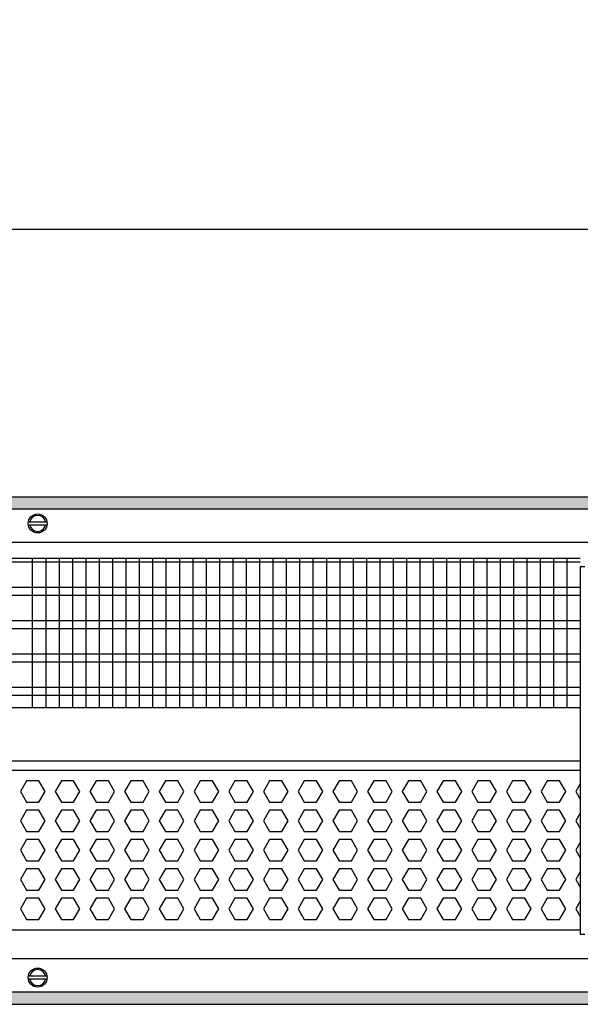
# Model space of a CAD drawing. Units: millimetres. Extents: x -8074 to 845, y 10003 to 15943.
# Drawn here: x -2477 to -2267, y 14621 to 14990 of the extents above; entities that cross this region are included whole.
import ezdxf

# ---------------------------------------------------------------- set-up
doc = ezdxf.new("R2010")
doc.units = ezdxf.units.MM
doc.layers.add('1', color=7, linetype='Continuous')
doc.styles.add('CONVERTER_14', font='txt.shx', dxfattribs={"width": 0.9})
doc.dimstyles.new('ME10_DIM_110', dxfattribs={"dimtxt": 46, "dimasz": 46, "dimexe": 15, "dimexo": 10, "dimgap": 18, "dimtad": 1, "dimdec": 1, "dimlfac": 0.03937, "dimdsep": 46, "dimtxsty": 'CONVERTER_14', "dimsah": 1, "dimcen": 0.09, "dimclrd": 6, "dimclre": 6, "dimclrt": 3, "dimadec": 0, "dimazin": 0, "dimtfac": 1, "dimtdec": 4, "dimtix": 1, "dimtmove": 0, "dimatfit": 3, "dimfxl": 1, "dimtolj": 1, "dimtzin": 0, "dimarcsym": 0})
pattern_1 = [(45, (0, 0), (-0.0707106781, 0.0707106781), [])]

# ---------------------------------------------------------------- blocks, each defined once
blk = doc.blocks.new('*D105')
at = {"layer": '1', "color": 6, "linetype": 'Continuous'}
for p, q in [((-3400.32, 14801.09), (-3400.32, 14926.17)), ((-1830.25, 14801.09), (-1830.25, 14926.17)), ((-1830.25, 14911.17), (-3400.32, 14911.17))]:
    blk.add_line(p, q, dxfattribs=at)
at = {"layer": '1', "color": 6}
for points in [[(-3354.32, 14917.23), (-3354.32, 14905.12), (-3400.32, 14911.17)], [(-1876.25, 14905.12), (-1876.25, 14917.23), (-1830.25, 14911.17)]]:
    blk.add_solid(points, dxfattribs=at)
at = {"layer": '1', "color": 3, "insert": (-2685.52, 14929.4), "char_height": 46, "attachment_point": 7, "rotation": 0.0001, "line_spacing_factor": 0.454545, "style": 'CONVERTER_14'}
blk.add_mtext('\\C3;61.8\\C3;*', dxfattribs=at)

msp = doc.modelspace()

# ---------------------------------------------------------------- hatches: boundary and pattern name
at = {"layer": '1', "linetype": 'Continuous'}
h = msp.add_hatch(dxfattribs=at)
h.set_pattern_fill('_USER', color=6, scale=0.1, angle=45, pattern_type=0)
h.set_pattern_definition(pattern_1)
h.paths.add_polyline_path([(-1760.32, 14811.17), (-1760.32, 14806.58), (-3680.02, 14806.58), (-3680.02, 14811.17)])
h = msp.add_hatch(dxfattribs=at)
h.set_pattern_fill('_USER', color=6, scale=0.1, angle=45, pattern_type=0)
h.set_pattern_definition(pattern_1)
h.paths.add_polyline_path([(-3680.02, 14625.77), (-3680.02, 14621.17), (-1760.32, 14621.17), (-1760.32, 14625.77)])

# ---------------------------------------------------------------- linework, layer by layer
at = {"color": 1, "linetype": 'Continuous'}
for p, q in [((-2684.32, 14788.2), (-2267.32, 14788.2)), ((-2684.32, 14732.25), (-2267.32, 14732.25)), ((-2684.32, 14712.28), (-2267.32, 14712.28)), ((-2684.32, 14708.88), (-2267.32, 14708.88)), ((-2267.32, 14648.94), (-2684.32, 14648.94))]:
    msp.add_line(p, q, dxfattribs=at)
at = {"color": 6, "linetype": 'Continuous'}
for p, q in [((-2267.32, 14786.71), (-2684.32, 14786.71)), ((-2267.32, 14777.2), (-2684.32, 14777.2)), ((-2267.32, 14774.22), (-2684.32, 14774.22)), ((-2267.32, 14764.71), (-2684.32, 14764.71)), ((-2267.32, 14761.73), (-2684.32, 14761.73)), ((-2267.32, 14752.22), (-2684.32, 14752.22)), ((-2267.32, 14749.25), (-2684.32, 14749.25)), ((-2267.32, 14739.74), (-2684.32, 14739.74)), ((-2267.32, 14736.76), (-2684.32, 14736.76)), ((-2474.46, 14704.88), (-2476.76, 14700.89)), ((-2469.84, 14704.88), (-2474.46, 14704.88)), ((-2467.54, 14700.89), (-2469.84, 14704.88)), ((-2461.47, 14704.88), (-2463.78, 14700.89)), ((-2456.86, 14704.88), (-2461.47, 14704.88)), ((-2454.55, 14700.89), (-2456.86, 14704.88)), ((-2448.49, 14704.88), (-2450.79, 14700.89)), ((-2443.87, 14704.88), (-2448.49, 14704.88)), ((-2441.56, 14700.89), (-2443.87, 14704.88)), ((-2435.5, 14704.88), (-2437.81, 14700.89)), ((-2430.88, 14704.88), (-2435.5, 14704.88)), ((-2428.58, 14700.89), (-2430.88, 14704.88)), ((-2422.51, 14704.88), (-2424.82, 14700.89)), ((-2417.9, 14704.88), (-2422.51, 14704.88)), ((-2415.59, 14700.89), (-2417.9, 14704.88)), ((-2409.53, 14704.88), (-2411.83, 14700.89)), ((-2404.91, 14704.88), (-2409.53, 14704.88)), ((-2402.61, 14700.89), (-2404.91, 14704.88)), ((-2396.54, 14704.88), (-2398.85, 14700.89)), ((-2391.93, 14704.88), (-2396.54, 14704.88)), ((-2389.62, 14700.89), (-2391.93, 14704.88)), ((-2383.55, 14704.88), (-2385.86, 14700.89)), ((-2378.94, 14704.88), (-2383.55, 14704.88)), ((-2376.63, 14700.89), (-2378.94, 14704.88)), ((-2370.57, 14704.88), (-2372.87, 14700.89)), ((-2365.95, 14704.88), (-2370.57, 14704.88)), ((-2363.65, 14700.89), (-2365.95, 14704.88)), ((-2357.58, 14704.88), (-2359.89, 14700.89)), ((-2352.97, 14704.88), (-2357.58, 14704.88)), ((-2350.66, 14700.89), (-2352.97, 14704.88)), ((-2344.59, 14704.88), (-2346.9, 14700.89)), ((-2339.98, 14704.88), (-2344.59, 14704.88)), ((-2337.67, 14700.89), (-2339.98, 14704.88)), ((-2331.61, 14704.88), (-2333.92, 14700.89)), ((-2326.99, 14704.88), (-2331.61, 14704.88)), ((-2324.69, 14700.89), (-2326.99, 14704.88)), ((-2318.62, 14704.88), (-2320.93, 14700.89)), ((-2314.01, 14704.88), (-2318.62, 14704.88)), ((-2311.7, 14700.89), (-2314.01, 14704.88)), ((-2305.64, 14704.88), (-2307.94, 14700.89)), ((-2301.02, 14704.88), (-2305.64, 14704.88)), ((-2298.71, 14700.89), (-2301.02, 14704.88)), ((-2292.65, 14704.88), (-2294.96, 14700.89)), ((-2288.04, 14704.88), (-2292.65, 14704.88)), ((-2285.73, 14700.89), (-2288.04, 14704.88)), ((-2279.66, 14704.88), (-2281.97, 14700.89)), ((-2275.05, 14704.88), (-2279.66, 14704.88)), ((-2272.74, 14700.89), (-2275.05, 14704.88)), ((-2267.32, 14703.76), (-2268.98, 14700.89)), ((-2476.76, 14700.89), (-2474.46, 14696.89)), ((-2469.84, 14696.89), (-2467.54, 14700.89)), ((-2463.78, 14700.89), (-2461.47, 14696.89)), ((-2456.86, 14696.89), (-2454.55, 14700.89)), ((-2450.79, 14700.89), (-2448.49, 14696.89)), ((-2443.87, 14696.89), (-2441.56, 14700.89)), ((-2437.81, 14700.89), (-2435.5, 14696.89)), ((-2430.88, 14696.89), (-2428.58, 14700.89)), ((-2424.82, 14700.89), (-2422.51, 14696.89)), ((-2417.9, 14696.89), (-2415.59, 14700.89)), ((-2411.83, 14700.89), (-2409.53, 14696.89)), ((-2404.91, 14696.89), (-2402.61, 14700.89)), ((-2398.85, 14700.89), (-2396.54, 14696.89)), ((-2391.93, 14696.89), (-2389.62, 14700.89)), ((-2385.86, 14700.89), (-2383.55, 14696.89)), ((-2378.94, 14696.89), (-2376.63, 14700.89)), ((-2372.87, 14700.89), (-2370.57, 14696.89)), ((-2365.95, 14696.89), (-2363.65, 14700.89)), ((-2359.89, 14700.89), (-2357.58, 14696.89)), ((-2352.97, 14696.89), (-2350.66, 14700.89)), ((-2346.9, 14700.89), (-2344.59, 14696.89)), ((-2339.98, 14696.89), (-2337.67, 14700.89)), ((-2333.92, 14700.89), (-2331.61, 14696.89)), ((-2326.99, 14696.89), (-2324.69, 14700.89)), ((-2320.93, 14700.89), (-2318.62, 14696.89)), ((-2314.01, 14696.89), (-2311.7, 14700.89)), ((-2307.94, 14700.89), (-2305.64, 14696.89)), ((-2301.02, 14696.89), (-2298.71, 14700.89)), ((-2294.96, 14700.89), (-2292.65, 14696.89)), ((-2288.04, 14696.89), (-2285.73, 14700.89)), ((-2281.97, 14700.89), (-2279.66, 14696.89)), ((-2275.05, 14696.89), (-2272.74, 14700.89)), ((-2268.98, 14700.89), (-2267.32, 14698.01)), ((-2474.46, 14696.89), (-2469.84, 14696.89)), ((-2461.47, 14696.89), (-2456.86, 14696.89)), ((-2448.49, 14696.89), (-2443.87, 14696.89)), ((-2435.5, 14696.89), (-2430.88, 14696.89)), ((-2422.51, 14696.89), (-2417.9, 14696.89)), ((-2409.53, 14696.89), (-2404.91, 14696.89)), ((-2396.54, 14696.89), (-2391.93, 14696.89)), ((-2383.55, 14696.89), (-2378.94, 14696.89)), ((-2370.57, 14696.89), (-2365.95, 14696.89)), ((-2357.58, 14696.89), (-2352.97, 14696.89)), ((-2344.59, 14696.89), (-2339.98, 14696.89)), ((-2331.61, 14696.89), (-2326.99, 14696.89)), ((-2318.62, 14696.89), (-2314.01, 14696.89)), ((-2305.64, 14696.89), (-2301.02, 14696.89)), ((-2292.65, 14696.89), (-2288.04, 14696.89)), ((-2279.66, 14696.89), (-2275.05, 14696.89)), ((-2474.46, 14693.89), (-2476.76, 14689.9)), ((-2469.84, 14693.89), (-2474.46, 14693.89)), ((-2467.54, 14689.9), (-2469.84, 14693.89)), ((-2461.47, 14693.89), (-2463.78, 14689.9)), ((-2456.86, 14693.89), (-2461.47, 14693.89)), ((-2454.55, 14689.9), (-2456.86, 14693.89)), ((-2448.49, 14693.89), (-2450.79, 14689.9)), ((-2443.87, 14693.89), (-2448.49, 14693.89)), ((-2441.56, 14689.9), (-2443.87, 14693.89)), ((-2435.5, 14693.89), (-2437.81, 14689.9)), ((-2430.88, 14693.89), (-2435.5, 14693.89)), ((-2428.58, 14689.9), (-2430.88, 14693.89)), ((-2422.51, 14693.89), (-2424.82, 14689.9)), ((-2417.9, 14693.89), (-2422.51, 14693.89)), ((-2415.59, 14689.9), (-2417.9, 14693.89)), ((-2409.53, 14693.89), (-2411.83, 14689.9)), ((-2404.91, 14693.89), (-2409.53, 14693.89)), ((-2402.61, 14689.9), (-2404.91, 14693.89)), ((-2396.54, 14693.89), (-2398.85, 14689.9)), ((-2391.93, 14693.89), (-2396.54, 14693.89)), ((-2389.62, 14689.9), (-2391.93, 14693.89)), ((-2383.55, 14693.89), (-2385.86, 14689.9)), ((-2378.94, 14693.89), (-2383.55, 14693.89)), ((-2376.63, 14689.9), (-2378.94, 14693.89)), ((-2370.57, 14693.89), (-2372.87, 14689.9)), ((-2365.95, 14693.89), (-2370.57, 14693.89)), ((-2363.65, 14689.9), (-2365.95, 14693.89)), ((-2357.58, 14693.89), (-2359.89, 14689.9)), ((-2352.97, 14693.89), (-2357.58, 14693.89)), ((-2350.66, 14689.9), (-2352.97, 14693.89)), ((-2344.59, 14693.89), (-2346.9, 14689.9)), ((-2339.98, 14693.89), (-2344.59, 14693.89)), ((-2337.67, 14689.9), (-2339.98, 14693.89)), ((-2331.61, 14693.89), (-2333.92, 14689.9)), ((-2326.99, 14693.89), (-2331.61, 14693.89)), ((-2324.69, 14689.9), (-2326.99, 14693.89)), ((-2318.62, 14693.89), (-2320.93, 14689.9)), ((-2314.01, 14693.89), (-2318.62, 14693.89)), ((-2311.7, 14689.9), (-2314.01, 14693.89)), ((-2305.64, 14693.89), (-2307.94, 14689.9)), ((-2301.02, 14693.89), (-2305.64, 14693.89)), ((-2298.71, 14689.9), (-2301.02, 14693.89)), ((-2292.65, 14693.89), (-2294.96, 14689.9)), ((-2288.04, 14693.89), (-2292.65, 14693.89)), ((-2285.73, 14689.9), (-2288.04, 14693.89)), ((-2279.66, 14693.89), (-2281.97, 14689.9)), ((-2275.05, 14693.89), (-2279.66, 14693.89)), ((-2272.74, 14689.9), (-2275.05, 14693.89)), ((-2267.32, 14692.78), (-2268.98, 14689.9)), ((-2476.76, 14689.9), (-2474.46, 14685.9)), ((-2469.84, 14685.9), (-2467.54, 14689.9)), ((-2463.78, 14689.9), (-2461.47, 14685.9)), ((-2456.86, 14685.9), (-2454.55, 14689.9)), ((-2450.79, 14689.9), (-2448.49, 14685.9)), ((-2443.87, 14685.9), (-2441.56, 14689.9)), ((-2437.81, 14689.9), (-2435.5, 14685.9)), ((-2430.88, 14685.9), (-2428.58, 14689.9)), ((-2424.82, 14689.9), (-2422.51, 14685.9)), ((-2417.9, 14685.9), (-2415.59, 14689.9)), ((-2411.83, 14689.9), (-2409.53, 14685.9)), ((-2404.91, 14685.9), (-2402.61, 14689.9)), ((-2398.85, 14689.9), (-2396.54, 14685.9)), ((-2391.93, 14685.9), (-2389.62, 14689.9)), ((-2385.86, 14689.9), (-2383.55, 14685.9)), ((-2378.94, 14685.9), (-2376.63, 14689.9)), ((-2372.87, 14689.9), (-2370.57, 14685.9)), ((-2365.95, 14685.9), (-2363.65, 14689.9)), ((-2359.89, 14689.9), (-2357.58, 14685.9)), ((-2352.97, 14685.9), (-2350.66, 14689.9)), ((-2346.9, 14689.9), (-2344.59, 14685.9)), ((-2339.98, 14685.9), (-2337.67, 14689.9)), ((-2333.92, 14689.9), (-2331.61, 14685.9)), ((-2326.99, 14685.9), (-2324.69, 14689.9)), ((-2320.93, 14689.9), (-2318.62, 14685.9)), ((-2314.01, 14685.9), (-2311.7, 14689.9)), ((-2307.94, 14689.9), (-2305.64, 14685.9)), ((-2301.02, 14685.9), (-2298.71, 14689.9)), ((-2294.96, 14689.9), (-2292.65, 14685.9)), ((-2288.04, 14685.9), (-2285.73, 14689.9)), ((-2281.97, 14689.9), (-2279.66, 14685.9)), ((-2275.05, 14685.9), (-2272.74, 14689.9)), ((-2268.98, 14689.9), (-2267.32, 14687.02)), ((-2474.46, 14685.9), (-2469.84, 14685.9)), ((-2461.47, 14685.9), (-2456.86, 14685.9)), ((-2448.49, 14685.9), (-2443.87, 14685.9)), ((-2435.5, 14685.9), (-2430.88, 14685.9)), ((-2422.51, 14685.9), (-2417.9, 14685.9)), ((-2409.53, 14685.9), (-2404.91, 14685.9)), ((-2396.54, 14685.9), (-2391.93, 14685.9)), ((-2383.55, 14685.9), (-2378.94, 14685.9)), ((-2370.57, 14685.9), (-2365.95, 14685.9)), ((-2357.58, 14685.9), (-2352.97, 14685.9)), ((-2344.59, 14685.9), (-2339.98, 14685.9)), ((-2331.61, 14685.9), (-2326.99, 14685.9)), ((-2318.62, 14685.9), (-2314.01, 14685.9)), ((-2305.64, 14685.9), (-2301.02, 14685.9)), ((-2292.65, 14685.9), (-2288.04, 14685.9)), ((-2279.66, 14685.9), (-2275.05, 14685.9)), ((-2474.46, 14682.91), (-2476.76, 14678.91)), ((-2469.84, 14682.91), (-2474.46, 14682.91)), ((-2467.54, 14678.91), (-2469.84, 14682.91)), ((-2461.47, 14682.91), (-2463.78, 14678.91)), ((-2456.86, 14682.91), (-2461.47, 14682.91)), ((-2454.55, 14678.91), (-2456.86, 14682.91)), ((-2448.49, 14682.91), (-2450.79, 14678.91)), ((-2443.87, 14682.91), (-2448.49, 14682.91)), ((-2441.56, 14678.91), (-2443.87, 14682.91)), ((-2435.5, 14682.91), (-2437.81, 14678.91)), ((-2430.88, 14682.91), (-2435.5, 14682.91)), ((-2428.58, 14678.91), (-2430.88, 14682.91)), ((-2422.51, 14682.91), (-2424.82, 14678.91)), ((-2417.9, 14682.91), (-2422.51, 14682.91)), ((-2415.59, 14678.91), (-2417.9, 14682.91)), ((-2409.53, 14682.91), (-2411.83, 14678.91)), ((-2404.91, 14682.91), (-2409.53, 14682.91)), ((-2402.61, 14678.91), (-2404.91, 14682.91)), ((-2396.54, 14682.91), (-2398.85, 14678.91)), ((-2391.93, 14682.91), (-2396.54, 14682.91)), ((-2389.62, 14678.91), (-2391.93, 14682.91)), ((-2383.55, 14682.91), (-2385.86, 14678.91)), ((-2378.94, 14682.91), (-2383.55, 14682.91)), ((-2376.63, 14678.91), (-2378.94, 14682.91)), ((-2370.57, 14682.91), (-2372.87, 14678.91)), ((-2365.95, 14682.91), (-2370.57, 14682.91)), ((-2363.65, 14678.91), (-2365.95, 14682.91)), ((-2357.58, 14682.91), (-2359.89, 14678.91)), ((-2352.97, 14682.91), (-2357.58, 14682.91)), ((-2350.66, 14678.91), (-2352.97, 14682.91)), ((-2344.59, 14682.91), (-2346.9, 14678.91)), ((-2339.98, 14682.91), (-2344.59, 14682.91)), ((-2337.67, 14678.91), (-2339.98, 14682.91)), ((-2331.61, 14682.91), (-2333.92, 14678.91)), ((-2326.99, 14682.91), (-2331.61, 14682.91)), ((-2324.69, 14678.91), (-2326.99, 14682.91)), ((-2318.62, 14682.91), (-2320.93, 14678.91)), ((-2314.01, 14682.91), (-2318.62, 14682.91)), ((-2311.7, 14678.91), (-2314.01, 14682.91)), ((-2305.64, 14682.91), (-2307.94, 14678.91)), ((-2301.02, 14682.91), (-2305.64, 14682.91)), ((-2298.71, 14678.91), (-2301.02, 14682.91)), ((-2292.65, 14682.91), (-2294.96, 14678.91)), ((-2288.04, 14682.91), (-2292.65, 14682.91)), ((-2285.73, 14678.91), (-2288.04, 14682.91)), ((-2279.66, 14682.91), (-2281.97, 14678.91)), ((-2275.05, 14682.91), (-2279.66, 14682.91)), ((-2272.74, 14678.91), (-2275.05, 14682.91)), ((-2267.32, 14681.79), (-2268.98, 14678.91)), ((-2476.76, 14678.91), (-2474.46, 14674.91)), ((-2469.84, 14674.91), (-2467.54, 14678.91)), ((-2463.78, 14678.91), (-2461.47, 14674.91)), ((-2456.86, 14674.91), (-2454.55, 14678.91)), ((-2450.79, 14678.91), (-2448.49, 14674.91)), ((-2443.87, 14674.91), (-2441.56, 14678.91)), ((-2437.81, 14678.91), (-2435.5, 14674.91)), ((-2430.88, 14674.91), (-2428.58, 14678.91)), ((-2424.82, 14678.91), (-2422.51, 14674.91)), ((-2417.9, 14674.91), (-2415.59, 14678.91)), ((-2411.83, 14678.91), (-2409.53, 14674.91)), ((-2404.91, 14674.91), (-2402.61, 14678.91)), ((-2398.85, 14678.91), (-2396.54, 14674.91)), ((-2391.93, 14674.91), (-2389.62, 14678.91)), ((-2385.86, 14678.91), (-2383.55, 14674.91)), ((-2378.94, 14674.91), (-2376.63, 14678.91)), ((-2372.87, 14678.91), (-2370.57, 14674.91)), ((-2365.95, 14674.91), (-2363.65, 14678.91)), ((-2359.89, 14678.91), (-2357.58, 14674.91)), ((-2352.97, 14674.91), (-2350.66, 14678.91)), ((-2346.9, 14678.91), (-2344.59, 14674.91)), ((-2339.98, 14674.91), (-2337.67, 14678.91)), ((-2333.92, 14678.91), (-2331.61, 14674.91)), ((-2326.99, 14674.91), (-2324.69, 14678.91)), ((-2320.93, 14678.91), (-2318.62, 14674.91)), ((-2314.01, 14674.91), (-2311.7, 14678.91)), ((-2307.94, 14678.91), (-2305.64, 14674.91)), ((-2301.02, 14674.91), (-2298.71, 14678.91)), ((-2294.96, 14678.91), (-2292.65, 14674.91)), ((-2288.04, 14674.91), (-2285.73, 14678.91)), ((-2281.97, 14678.91), (-2279.66, 14674.91)), ((-2275.05, 14674.91), (-2272.74, 14678.91)), ((-2268.98, 14678.91), (-2267.32, 14676.03)), ((-2474.46, 14674.91), (-2469.84, 14674.91)), ((-2461.47, 14674.91), (-2456.86, 14674.91)), ((-2448.49, 14674.91), (-2443.87, 14674.91)), ((-2435.5, 14674.91), (-2430.88, 14674.91)), ((-2422.51, 14674.91), (-2417.9, 14674.91)), ((-2409.53, 14674.91), (-2404.91, 14674.91)), ((-2396.54, 14674.91), (-2391.93, 14674.91)), ((-2383.55, 14674.91), (-2378.94, 14674.91)), ((-2370.57, 14674.91), (-2365.95, 14674.91)), ((-2357.58, 14674.91), (-2352.97, 14674.91)), ((-2344.59, 14674.91), (-2339.98, 14674.91)), ((-2331.61, 14674.91), (-2326.99, 14674.91)), ((-2318.62, 14674.91), (-2314.01, 14674.91)), ((-2305.64, 14674.91), (-2301.02, 14674.91)), ((-2292.65, 14674.91), (-2288.04, 14674.91)), ((-2279.66, 14674.91), (-2275.05, 14674.91)), ((-2474.46, 14671.92), (-2476.76, 14667.92)), ((-2469.84, 14671.92), (-2474.46, 14671.92)), ((-2467.54, 14667.92), (-2469.84, 14671.92)), ((-2461.47, 14671.92), (-2463.78, 14667.92)), ((-2456.86, 14671.92), (-2461.47, 14671.92)), ((-2454.55, 14667.92), (-2456.86, 14671.92)), ((-2448.49, 14671.92), (-2450.79, 14667.92)), ((-2443.87, 14671.92), (-2448.49, 14671.92)), ((-2441.56, 14667.92), (-2443.87, 14671.92)), ((-2435.5, 14671.92), (-2437.81, 14667.92)), ((-2430.88, 14671.92), (-2435.5, 14671.92)), ((-2428.58, 14667.92), (-2430.88, 14671.92)), ((-2422.51, 14671.92), (-2424.82, 14667.92)), ((-2417.9, 14671.92), (-2422.51, 14671.92)), ((-2415.59, 14667.92), (-2417.9, 14671.92)), ((-2409.53, 14671.92), (-2411.83, 14667.92)), ((-2404.91, 14671.92), (-2409.53, 14671.92)), ((-2402.61, 14667.92), (-2404.91, 14671.92)), ((-2396.54, 14671.92), (-2398.85, 14667.92)), ((-2391.93, 14671.92), (-2396.54, 14671.92)), ((-2389.62, 14667.92), (-2391.93, 14671.92)), ((-2383.55, 14671.92), (-2385.86, 14667.92)), ((-2378.94, 14671.92), (-2383.55, 14671.92)), ((-2376.63, 14667.92), (-2378.94, 14671.92)), ((-2370.57, 14671.92), (-2372.87, 14667.92)), ((-2365.95, 14671.92), (-2370.57, 14671.92)), ((-2363.65, 14667.92), (-2365.95, 14671.92)), ((-2357.58, 14671.92), (-2359.89, 14667.92)), ((-2352.97, 14671.92), (-2357.58, 14671.92)), ((-2350.66, 14667.92), (-2352.97, 14671.92)), ((-2344.59, 14671.92), (-2346.9, 14667.92)), ((-2339.98, 14671.92), (-2344.59, 14671.92)), ((-2337.67, 14667.92), (-2339.98, 14671.92)), ((-2331.61, 14671.92), (-2333.92, 14667.92)), ((-2326.99, 14671.92), (-2331.61, 14671.92)), ((-2324.69, 14667.92), (-2326.99, 14671.92)), ((-2318.62, 14671.92), (-2320.93, 14667.92)), ((-2314.01, 14671.92), (-2318.62, 14671.92)), ((-2311.7, 14667.92), (-2314.01, 14671.92)), ((-2305.64, 14671.92), (-2307.94, 14667.92)), ((-2301.02, 14671.92), (-2305.64, 14671.92)), ((-2298.71, 14667.92), (-2301.02, 14671.92)), ((-2292.65, 14671.92), (-2294.96, 14667.92)), ((-2288.04, 14671.92), (-2292.65, 14671.92)), ((-2285.73, 14667.92), (-2288.04, 14671.92)), ((-2279.66, 14671.92), (-2281.97, 14667.92)), ((-2275.05, 14671.92), (-2279.66, 14671.92)), ((-2272.74, 14667.92), (-2275.05, 14671.92)), ((-2267.32, 14670.8), (-2268.98, 14667.92)), ((-2476.76, 14667.92), (-2474.46, 14663.93)), ((-2469.84, 14663.93), (-2467.54, 14667.92)), ((-2463.78, 14667.92), (-2461.47, 14663.93)), ((-2456.86, 14663.93), (-2454.55, 14667.92)), ((-2450.79, 14667.92), (-2448.49, 14663.93)), ((-2443.87, 14663.93), (-2441.56, 14667.92)), ((-2437.81, 14667.92), (-2435.5, 14663.93)), ((-2430.88, 14663.93), (-2428.58, 14667.92)), ((-2424.82, 14667.92), (-2422.51, 14663.93)), ((-2417.9, 14663.93), (-2415.59, 14667.92)), ((-2411.83, 14667.92), (-2409.53, 14663.93)), ((-2404.91, 14663.93), (-2402.61, 14667.92)), ((-2398.85, 14667.92), (-2396.54, 14663.93)), ((-2391.93, 14663.93), (-2389.62, 14667.92)), ((-2385.86, 14667.92), (-2383.55, 14663.93)), ((-2378.94, 14663.93), (-2376.63, 14667.92)), ((-2372.87, 14667.92), (-2370.57, 14663.93)), ((-2365.95, 14663.93), (-2363.65, 14667.92)), ((-2359.89, 14667.92), (-2357.58, 14663.93)), ((-2352.97, 14663.93), (-2350.66, 14667.92)), ((-2346.9, 14667.92), (-2344.59, 14663.93)), ((-2339.98, 14663.93), (-2337.67, 14667.92)), ((-2333.92, 14667.92), (-2331.61, 14663.93)), ((-2326.99, 14663.93), (-2324.69, 14667.92)), ((-2320.93, 14667.92), (-2318.62, 14663.93)), ((-2314.01, 14663.93), (-2311.7, 14667.92)), ((-2307.94, 14667.92), (-2305.64, 14663.93)), ((-2301.02, 14663.93), (-2298.71, 14667.92)), ((-2294.96, 14667.92), (-2292.65, 14663.93)), ((-2288.04, 14663.93), (-2285.73, 14667.92)), ((-2281.97, 14667.92), (-2279.66, 14663.93)), ((-2275.05, 14663.93), (-2272.74, 14667.92)), ((-2268.98, 14667.92), (-2267.32, 14665.04)), ((-2474.46, 14663.93), (-2469.84, 14663.93)), ((-2461.47, 14663.93), (-2456.86, 14663.93)), ((-2448.49, 14663.93), (-2443.87, 14663.93)), ((-2435.5, 14663.93), (-2430.88, 14663.93)), ((-2422.51, 14663.93), (-2417.9, 14663.93)), ((-2409.53, 14663.93), (-2404.91, 14663.93)), ((-2396.54, 14663.93), (-2391.93, 14663.93)), ((-2383.55, 14663.93), (-2378.94, 14663.93)), ((-2370.57, 14663.93), (-2365.95, 14663.93)), ((-2357.58, 14663.93), (-2352.97, 14663.93)), ((-2344.59, 14663.93), (-2339.98, 14663.93)), ((-2331.61, 14663.93), (-2326.99, 14663.93)), ((-2318.62, 14663.93), (-2314.01, 14663.93)), ((-2305.64, 14663.93), (-2301.02, 14663.93)), ((-2292.65, 14663.93), (-2288.04, 14663.93)), ((-2279.66, 14663.93), (-2275.05, 14663.93)), ((-2474.46, 14660.93), (-2476.76, 14656.93)), ((-2469.84, 14660.93), (-2474.46, 14660.93)), ((-2467.54, 14656.93), (-2469.84, 14660.93)), ((-2461.47, 14660.93), (-2463.78, 14656.93)), ((-2456.86, 14660.93), (-2461.47, 14660.93)), ((-2454.55, 14656.93), (-2456.86, 14660.93)), ((-2448.49, 14660.93), (-2450.79, 14656.93)), ((-2443.87, 14660.93), (-2448.49, 14660.93)), ((-2441.56, 14656.93), (-2443.87, 14660.93)), ((-2435.5, 14660.93), (-2437.81, 14656.93)), ((-2430.88, 14660.93), (-2435.5, 14660.93)), ((-2428.58, 14656.93), (-2430.88, 14660.93)), ((-2422.51, 14660.93), (-2424.82, 14656.93)), ((-2417.9, 14660.93), (-2422.51, 14660.93)), ((-2415.59, 14656.93), (-2417.9, 14660.93)), ((-2409.53, 14660.93), (-2411.83, 14656.93)), ((-2404.91, 14660.93), (-2409.53, 14660.93)), ((-2402.61, 14656.93), (-2404.91, 14660.93)), ((-2396.54, 14660.93), (-2398.85, 14656.93)), ((-2391.93, 14660.93), (-2396.54, 14660.93)), ((-2389.62, 14656.93), (-2391.93, 14660.93)), ((-2383.55, 14660.93), (-2385.86, 14656.93)), ((-2378.94, 14660.93), (-2383.55, 14660.93)), ((-2376.63, 14656.93), (-2378.94, 14660.93)), ((-2370.57, 14660.93), (-2372.87, 14656.93)), ((-2365.95, 14660.93), (-2370.57, 14660.93)), ((-2363.65, 14656.93), (-2365.95, 14660.93)), ((-2357.58, 14660.93), (-2359.89, 14656.93)), ((-2352.97, 14660.93), (-2357.58, 14660.93)), ((-2350.66, 14656.93), (-2352.97, 14660.93)), ((-2344.59, 14660.93), (-2346.9, 14656.93)), ((-2339.98, 14660.93), (-2344.59, 14660.93)), ((-2337.67, 14656.93), (-2339.98, 14660.93)), ((-2331.61, 14660.93), (-2333.92, 14656.93)), ((-2326.99, 14660.93), (-2331.61, 14660.93)), ((-2324.69, 14656.93), (-2326.99, 14660.93)), ((-2318.62, 14660.93), (-2320.93, 14656.93)), ((-2314.01, 14660.93), (-2318.62, 14660.93)), ((-2311.7, 14656.93), (-2314.01, 14660.93)), ((-2305.64, 14660.93), (-2307.94, 14656.93)), ((-2301.02, 14660.93), (-2305.64, 14660.93)), ((-2298.71, 14656.93), (-2301.02, 14660.93)), ((-2292.65, 14660.93), (-2294.96, 14656.93)), ((-2288.04, 14660.93), (-2292.65, 14660.93)), ((-2285.73, 14656.93), (-2288.04, 14660.93)), ((-2279.66, 14660.93), (-2281.97, 14656.93)), ((-2275.05, 14660.93), (-2279.66, 14660.93)), ((-2272.74, 14656.93), (-2275.05, 14660.93)), ((-2267.32, 14659.81), (-2268.98, 14656.93)), ((-2476.76, 14656.93), (-2474.46, 14652.94)), ((-2469.84, 14652.94), (-2467.54, 14656.93)), ((-2463.78, 14656.93), (-2461.47, 14652.94)), ((-2456.86, 14652.94), (-2454.55, 14656.93)), ((-2450.79, 14656.93), (-2448.49, 14652.94)), ((-2443.87, 14652.94), (-2441.56, 14656.93)), ((-2437.81, 14656.93), (-2435.5, 14652.94)), ((-2430.88, 14652.94), (-2428.58, 14656.93)), ((-2424.82, 14656.93), (-2422.51, 14652.94)), ((-2417.9, 14652.94), (-2415.59, 14656.93)), ((-2411.83, 14656.93), (-2409.53, 14652.94)), ((-2404.91, 14652.94), (-2402.61, 14656.93)), ((-2398.85, 14656.93), (-2396.54, 14652.94)), ((-2391.93, 14652.94), (-2389.62, 14656.93)), ((-2385.86, 14656.93), (-2383.55, 14652.94)), ((-2378.94, 14652.94), (-2376.63, 14656.93)), ((-2372.87, 14656.93), (-2370.57, 14652.94)), ((-2365.95, 14652.94), (-2363.65, 14656.93)), ((-2359.89, 14656.93), (-2357.58, 14652.94)), ((-2352.97, 14652.94), (-2350.66, 14656.93)), ((-2346.9, 14656.93), (-2344.59, 14652.94)), ((-2339.98, 14652.94), (-2337.67, 14656.93)), ((-2333.92, 14656.93), (-2331.61, 14652.94)), ((-2326.99, 14652.94), (-2324.69, 14656.93)), ((-2320.93, 14656.93), (-2318.62, 14652.94)), ((-2314.01, 14652.94), (-2311.7, 14656.93)), ((-2307.94, 14656.93), (-2305.64, 14652.94)), ((-2301.02, 14652.94), (-2298.71, 14656.93)), ((-2294.96, 14656.93), (-2292.65, 14652.94)), ((-2288.04, 14652.94), (-2285.73, 14656.93)), ((-2281.97, 14656.93), (-2279.66, 14652.94)), ((-2275.05, 14652.94), (-2272.74, 14656.93)), ((-2268.98, 14656.93), (-2267.32, 14654.06)), ((-2474.46, 14652.94), (-2469.84, 14652.94)), ((-2461.47, 14652.94), (-2456.86, 14652.94)), ((-2448.49, 14652.94), (-2443.87, 14652.94)), ((-2435.5, 14652.94), (-2430.88, 14652.94)), ((-2422.51, 14652.94), (-2417.9, 14652.94)), ((-2409.53, 14652.94), (-2404.91, 14652.94)), ((-2396.54, 14652.94), (-2391.93, 14652.94)), ((-2383.55, 14652.94), (-2378.94, 14652.94)), ((-2370.57, 14652.94), (-2365.95, 14652.94)), ((-2357.58, 14652.94), (-2352.97, 14652.94)), ((-2344.59, 14652.94), (-2339.98, 14652.94)), ((-2331.61, 14652.94), (-2326.99, 14652.94)), ((-2318.62, 14652.94), (-2314.01, 14652.94)), ((-2305.64, 14652.94), (-2301.02, 14652.94)), ((-2292.65, 14652.94), (-2288.04, 14652.94)), ((-2279.66, 14652.94), (-2275.05, 14652.94))]:
    msp.add_line(p, q, dxfattribs=at)
at = {"layer": '1', "color": 6, "linetype": 'Continuous'}
for p, q in [((-3680.02, 14811.17), (-1760.32, 14811.17)), ((-1760.32, 14806.58), (-3680.02, 14806.58)), ((-2473.75, 14801.79), (-2466.83, 14801.79)), ((-2466.9, 14800.59), (-2473.75, 14800.59)), ((-2472.32, 14788.2), (-2472.32, 14732.25)), ((-2467.32, 14788.2), (-2467.32, 14732.25)), ((-2462.32, 14788.2), (-2462.32, 14732.25)), ((-2457.32, 14788.2), (-2457.32, 14732.25)), ((-2452.32, 14788.2), (-2452.32, 14732.25)), ((-2447.32, 14788.2), (-2447.32, 14732.25)), ((-2442.32, 14788.2), (-2442.32, 14732.25)), ((-2437.32, 14788.2), (-2437.32, 14732.25)), ((-2432.32, 14788.2), (-2432.32, 14732.25)), ((-2427.32, 14788.2), (-2427.32, 14732.25)), ((-2422.32, 14788.2), (-2422.32, 14732.25)), ((-2417.32, 14788.2), (-2417.32, 14732.25)), ((-2412.32, 14788.2), (-2412.32, 14732.25)), ((-2407.32, 14788.2), (-2407.32, 14732.25)), ((-2402.32, 14788.2), (-2402.32, 14732.25)), ((-2397.32, 14788.2), (-2397.32, 14732.25)), ((-2392.32, 14788.2), (-2392.32, 14732.25)), ((-2387.32, 14788.2), (-2387.32, 14732.25)), ((-2382.32, 14788.2), (-2382.32, 14732.25)), ((-2377.32, 14788.2), (-2377.32, 14732.25)), ((-2372.32, 14788.2), (-2372.32, 14732.25)), ((-2367.32, 14788.2), (-2367.32, 14732.25)), ((-2362.32, 14788.2), (-2362.32, 14732.25)), ((-2357.32, 14788.2), (-2357.32, 14732.25)), ((-2352.32, 14788.2), (-2352.32, 14732.25)), ((-2347.32, 14788.2), (-2347.32, 14732.25)), ((-2342.32, 14788.2), (-2342.32, 14732.25)), ((-2337.32, 14788.2), (-2337.32, 14732.25)), ((-2332.32, 14788.2), (-2332.32, 14732.25)), ((-2327.32, 14788.2), (-2327.32, 14732.25)), ((-2322.32, 14788.2), (-2322.32, 14732.25)), ((-2317.32, 14788.2), (-2317.32, 14732.25)), ((-2312.32, 14788.2), (-2312.32, 14732.25)), ((-2307.32, 14788.2), (-2307.32, 14732.25)), ((-2302.32, 14788.2), (-2302.32, 14732.25)), ((-2297.32, 14788.2), (-2297.32, 14732.25)), ((-2292.32, 14788.2), (-2292.32, 14732.25)), ((-2287.32, 14788.2), (-2287.32, 14732.25)), ((-2282.32, 14788.2), (-2282.32, 14732.25)), ((-2277.32, 14788.2), (-2277.32, 14732.25)), ((-2272.32, 14788.2), (-2272.32, 14732.25)), ((-2473.75, 14631.77), (-2466.83, 14631.77)), ((-2473.75, 14631.77), (-2466.83, 14631.77)), ((-2466.9, 14630.57), (-2473.75, 14630.57)), ((-2466.9, 14630.57), (-2473.75, 14630.57)), ((-1760.32, 14625.77), (-3680.02, 14625.77)), ((-3680.02, 14621.17), (-1760.32, 14621.17))]:
    msp.add_line(p, q, dxfattribs=at)
at = {"layer": '1', "color": 1, "linetype": 'Continuous'}
for p, q in [((-3503.32, 14794.19), (-2206.92, 14794.19)), ((-3061.32, 14794.19), (-1764.92, 14794.19)), ((-2267.32, 14784.97), (-2267.32, 14647.37)), ((-2265.67, 14784.97), (-2267.32, 14784.97)), ((-2267.32, 14647.37), (-2265.67, 14647.37)), ((-1764.92, 14638.14), (-3061.32, 14638.14))]:
    msp.add_line(p, q, dxfattribs=at)
at = {"layer": '1', "color": 6, "linetype": 'Continuous'}
for centre in [(-2470.32, 14801.19), (-2470.32, 14631.17), (-2470.32, 14631.17)]:
    msp.add_circle(centre, 3.55, dxfattribs=at)
for centre, start, end in [((-2470.32, 14801.19), 11.5372, 168.4628), ((-2470.32, 14801.19), 191.5369, 348.4631), ((-2470.32, 14631.17), 11.5372, 168.4628), ((-2470.32, 14631.17), 11.5372, 168.4628), ((-2470.32, 14631.17), 191.5369, 348.4631), ((-2470.32, 14631.17), 191.5369, 348.4631)]:
    msp.add_arc(centre, 3, start, end, dxfattribs=at)

# ---------------------------------------------------------------- dimensions: what is measured, and where the dimension line sits
at = {"layer": '1'}
dim = msp.add_linear_dim(base=(-1830.25, 14911.17), p1=(-3400.32, 14791.09), p2=(-1830.25, 14791.09), text='<>*', dimstyle='ME10_DIM_110', override={"dimpost": '*'}, dxfattribs=at)
dim.commit()
dim.dimension.update_dxf_attribs({"geometry": '*D105', "text_midpoint": (-2615.28, 14946.68), "text_rotation": 0.0001})

doc.saveas('drawing.dxf')
